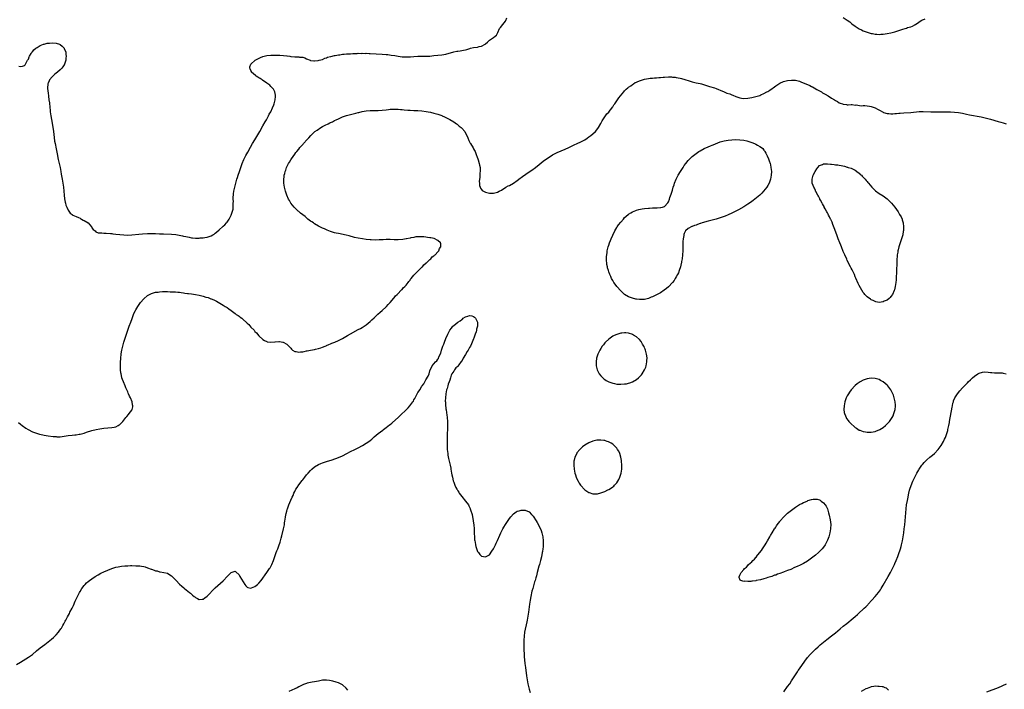
# Model space of a CAD drawing. Units: inches. Extents: x 2595000 to 2598000, y 1506000 to 1509000.
# Drawn here: x 2596367 to 2596862, y 1507032 to 1507369 of the extents above; entities that cross this region are included whole.
import ezdxf

# ---------------------------------------------------------------- set-up
doc = ezdxf.new("R2010")
doc.units = ezdxf.units.IN
doc.header["$MEASUREMENT"] = 0
doc.layers.add('LD25951506_10ft', color=62, linetype='Continuous')

msp = doc.modelspace()

# ---------------------------------------------------------------- linework, layer by layer
at = {"layer": 'LD25951506_10ft'}
for points, elevation in [([(2596366.12, 1507345.88), (2596367, 1507345.75), (2596368.12, 1507345.88), (2596369, 1507346.22), (2596369.42, 1507346.58), (2596369.54, 1507347), (2596370.06, 1507348.06), (2596370.63, 1507349), (2596371, 1507349.56), (2596371.39, 1507350.61), (2596371.51, 1507351), (2596372.39, 1507352.39), (2596372.76, 1507353), (2596372.86, 1507353.14), (2596373, 1507353.25), (2596373.77, 1507354.23), (2596374.7, 1507355), (2596375, 1507355.21), (2596375.41, 1507355.41), (2596377, 1507356.34), (2596378.64, 1507357), (2596378.91, 1507357.09), (2596380.5, 1507357.5), (2596381, 1507357.58), (2596381.62, 1507357.62), (2596383, 1507357.77), (2596385, 1507357.59), (2596386.72, 1507357), (2596387, 1507356.85), (2596388.01, 1507356.01), (2596388.97, 1507355), (2596389, 1507354.94), (2596389.76, 1507353), (2596389.9, 1507351.9), (2596390.03, 1507351), (2596389.92, 1507349.92), (2596389.86, 1507349), (2596389.21, 1507347), (2596389.14, 1507346.86), (2596389, 1507346.63), (2596388.33, 1507345.67), (2596387.8, 1507345), (2596387, 1507344.14), (2596385.66, 1507343), (2596385, 1507342.38), (2596384.22, 1507341.78), (2596383.35, 1507341), (2596383, 1507340.54), (2596381.61, 1507339), (2596381.39, 1507338.61), (2596381, 1507337.36), (2596380.86, 1507337.14), (2596380.84, 1507337), (2596380.86, 1507336.86), (2596380.66, 1507335), (2596380.82, 1507333.18), (2596380.9, 1507332.9), (2596381, 1507332.27), (2596381.15, 1507331.15), (2596381.14, 1507330.86), (2596381.36, 1507329), (2596381.56, 1507327.56), (2596381.57, 1507327), (2596381.73, 1507325.73), (2596381.78, 1507325), (2596381.93, 1507323.93), (2596382.04, 1507323), (2596382.34, 1507321), (2596383, 1507317.19), (2596383.59, 1507313), (2596384, 1507310), (2596384.22, 1507308.22), (2596384.44, 1507307), (2596385, 1507304.29), (2596385.6, 1507301), (2596385.84, 1507299.84), (2596386.01, 1507299), (2596386.95, 1507295), (2596387.34, 1507293), (2596387.56, 1507291.56), (2596388.01, 1507289), (2596388.38, 1507287), (2596388.68, 1507285), (2596388.87, 1507283), (2596389.01, 1507281), (2596389.19, 1507279.19), (2596389.48, 1507277.48), (2596389.64, 1507277), (2596389.9, 1507275.9), (2596390.3, 1507275), (2596391, 1507273.51), (2596391.33, 1507273), (2596391.95, 1507271.95), (2596393, 1507271.19), (2596393.1, 1507271.1), (2596393.34, 1507271), (2596395, 1507270.22), (2596396.24, 1507269.76), (2596397, 1507269.39), (2596397.24, 1507269.24), (2596397.73, 1507269), (2596398.5, 1507268.5), (2596399, 1507268.32), (2596401.06, 1507267.06), (2596402.77, 1507265), (2596402.84, 1507264.84), (2596403, 1507264.63), (2596403.64, 1507263.65), (2596404.53, 1507263), (2596405, 1507262.62), (2596406.09, 1507262.09), (2596407, 1507262), (2596407.95, 1507262.05), (2596409, 1507261.91), (2596410.07, 1507261.93), (2596412.27, 1507261.73), (2596413, 1507261.63), (2596413.53, 1507261.53), (2596415, 1507261.34), (2596417, 1507261.13), (2596418.98, 1507260.98), (2596420.9, 1507260.9), (2596423, 1507260.98), (2596426.61, 1507261.39), (2596428.45, 1507261.56), (2596431, 1507261.69), (2596433, 1507261.74), (2596435, 1507261.71), (2596437, 1507261.61), (2596439, 1507261.49), (2596443, 1507261.33), (2596445.12, 1507261.12), (2596446.82, 1507260.83), (2596448.51, 1507260.51), (2596449, 1507260.39), (2596450.17, 1507260.17), (2596451, 1507259.97), (2596451.84, 1507259.84), (2596453, 1507259.59), (2596453.56, 1507259.56), (2596455, 1507259.38), (2596455.4, 1507259.4), (2596457, 1507259.38), (2596457.44, 1507259.44), (2596459, 1507259.55), (2596459.7, 1507259.7), (2596461, 1507259.89), (2596462.38, 1507260.38), (2596463, 1507260.55), (2596463.86, 1507261), (2596464.55, 1507261.45), (2596465, 1507261.83), (2596465.66, 1507262.34), (2596467, 1507263.58), (2596468.83, 1507265.17), (2596469, 1507265.36), (2596469.87, 1507266.13), (2596470.65, 1507267), (2596471, 1507267.49), (2596472, 1507269), (2596472.36, 1507269.64), (2596473, 1507271), (2596473.73, 1507273), (2596473.99, 1507274.01), (2596474.03, 1507275), (2596473.98, 1507275.98), (2596474.08, 1507277), (2596474.14, 1507277.86), (2596474.09, 1507279), (2596474.1, 1507280.1), (2596474.17, 1507281), (2596474.28, 1507281.72), (2596474.41, 1507283), (2596474.82, 1507285), (2596475.33, 1507287), (2596475.87, 1507289), (2596476.13, 1507289.87), (2596476.48, 1507291), (2596477.16, 1507293), (2596477.86, 1507295), (2596478.61, 1507297), (2596479.48, 1507299), (2596480.45, 1507301), (2596481.33, 1507302.67), (2596482.77, 1507305.23), (2596483.81, 1507307), (2596485, 1507308.95), (2596487.39, 1507313), (2596489, 1507315.87), (2596490.09, 1507317.91), (2596490.72, 1507319), (2596491.83, 1507321), (2596492.22, 1507321.78), (2596492.9, 1507323), (2596493.86, 1507325), (2596494.46, 1507326.46), (2596494.66, 1507327), (2596495, 1507328.28), (2596495.21, 1507329), (2596495.31, 1507330.69), (2596495.39, 1507331), (2596495.38, 1507331.38), (2596494.97, 1507332.97), (2596494.31, 1507334.31), (2596493.69, 1507335), (2596493.4, 1507335.4), (2596493, 1507335.73), (2596492.4, 1507336.4), (2596491.54, 1507337), (2596491, 1507337.43), (2596489.84, 1507338.16), (2596489, 1507338.74), (2596488.57, 1507339), (2596487.69, 1507339.69), (2596487, 1507340.07), (2596486.47, 1507340.47), (2596485.56, 1507341), (2596485.29, 1507341.29), (2596483.33, 1507343), (2596483.25, 1507343.25), (2596483, 1507343.78), (2596482.63, 1507344.63), (2596482.35, 1507345), (2596482.4, 1507345.6), (2596482.92, 1507347), (2596485.05, 1507349), (2596487.7, 1507350.3), (2596489, 1507350.83), (2596489.55, 1507351), (2596491, 1507351.3), (2596493, 1507351.48), (2596493.5, 1507351.5), (2596495.5, 1507351.5), (2596497.45, 1507351.45), (2596499.35, 1507351.35), (2596501, 1507351.17), (2596501.16, 1507351.16), (2596502.52, 1507351), (2596503.11, 1507350.89), (2596505, 1507350.73), (2596505.32, 1507350.68), (2596507, 1507350.69), (2596507.44, 1507350.56), (2596509, 1507350.42), (2596510.13, 1507350.13), (2596511, 1507349.67), (2596512.85, 1507349), (2596513, 1507348.89), (2596514.6, 1507348.6), (2596515, 1507348.62), (2596516.84, 1507348.84), (2596517.36, 1507349), (2596519, 1507349.39), (2596520.09, 1507349.91), (2596521, 1507350.14), (2596521.55, 1507350.45), (2596523, 1507350.85), (2596523.1, 1507350.9), (2596525, 1507351.37), (2596525.39, 1507351.39), (2596527, 1507351.72), (2596527.73, 1507351.73), (2596529, 1507351.94), (2596529.96, 1507351.96), (2596531, 1507352.1), (2596532.15, 1507352.15), (2596533, 1507352.25), (2596534.3, 1507352.3), (2596535, 1507352.37), (2596536.39, 1507352.39), (2596537, 1507352.43), (2596538.42, 1507352.42), (2596539, 1507352.45), (2596540.42, 1507352.42), (2596541, 1507352.43), (2596542.38, 1507352.38), (2596543, 1507352.38), (2596549, 1507352.01), (2596551, 1507351.85), (2596551.77, 1507351.77), (2596553.55, 1507351.55), (2596555.29, 1507351.29), (2596557, 1507351), (2596559, 1507350.73), (2596561, 1507350.63), (2596563.28, 1507350.72), (2596565, 1507350.86), (2596566.96, 1507350.96), (2596571.08, 1507350.92), (2596573, 1507351.06), (2596575, 1507351.27), (2596577, 1507351.43), (2596579, 1507351.65), (2596581, 1507352.06), (2596585, 1507353.17), (2596586.51, 1507353.49), (2596587, 1507353.58), (2596588.24, 1507353.75), (2596589.96, 1507354.04), (2596591, 1507354.26), (2596591.58, 1507354.42), (2596593.1, 1507354.9), (2596593.5, 1507355), (2596595, 1507355.33), (2596597, 1507355.6), (2596597.83, 1507355.83), (2596599, 1507356.01), (2596600.88, 1507357.12), (2596601, 1507357.23), (2596601.99, 1507358.01), (2596603, 1507359), (2596605, 1507360.32), (2596605.91, 1507361), (2596606.46, 1507361.54), (2596607, 1507362.61), (2596607.17, 1507363), (2596608.09, 1507365), (2596608.52, 1507365.48), (2596609.77, 1507367), (2596611, 1507368.66), (2596611.17, 1507369), (2596611.69, 1507370.31)], 8000), ([(2596781, 1507370.55), (2596783, 1507369.15), (2596784.25, 1507368.25), (2596785.36, 1507367.36), (2596787, 1507366.09), (2596789, 1507364.77), (2596790.18, 1507364.18), (2596791, 1507363.8), (2596791.58, 1507363.58), (2596793.08, 1507363.08), (2596795, 1507362.49), (2596795.62, 1507362.38), (2596797, 1507362.05), (2596797.96, 1507362.04), (2596799, 1507361.95), (2596799.95, 1507362.05), (2596801, 1507362.12), (2596803, 1507362.42), (2596805, 1507362.83), (2596805.56, 1507363), (2596807, 1507363.33), (2596807.5, 1507363.5), (2596809, 1507363.95), (2596810.46, 1507364.46), (2596811, 1507364.63), (2596812.05, 1507365), (2596812.82, 1507365.18), (2596813.37, 1507365.37), (2596815, 1507365.83), (2596815.89, 1507366.11), (2596817, 1507366.81), (2596817.13, 1507366.87), (2596817.27, 1507367), (2596819, 1507368.04), (2596820.25, 1507369), (2596820.78, 1507369.22), (2596821, 1507369.34), (2596822.23, 1507369.77)], 8000), ([(2596365.98, 1507166.54), (2596367, 1507165.68), (2596367.92, 1507165), (2596368.55, 1507164.55), (2596369, 1507164.25), (2596369.72, 1507163.72), (2596370.81, 1507163), (2596373, 1507161.81), (2596375, 1507161.1), (2596376.65, 1507160.65), (2596378.25, 1507160.25), (2596379, 1507160.08), (2596381, 1507159.78), (2596383.51, 1507159.51), (2596385, 1507159.41), (2596385.39, 1507159.39), (2596387, 1507159.4), (2596389, 1507159.62), (2596391, 1507159.95), (2596393, 1507160.23), (2596394.36, 1507160.36), (2596395, 1507160.39), (2596396.63, 1507160.63), (2596397, 1507160.66), (2596399, 1507161.24), (2596400.31, 1507161.69), (2596403, 1507162.46), (2596405.02, 1507163), (2596407, 1507163.37), (2596409, 1507163.63), (2596413, 1507163.94), (2596414.22, 1507164.22), (2596415, 1507164.35), (2596416.22, 1507165), (2596416.7, 1507165.3), (2596417, 1507165.55), (2596417.74, 1507166.26), (2596418, 1507166.54), (2596418.44, 1507167), (2596419, 1507167.75), (2596420.09, 1507169), (2596420.48, 1507169.52), (2596421.41, 1507170.59), (2596421.73, 1507171), (2596423, 1507172.73), (2596423.14, 1507173), (2596423.52, 1507174.48), (2596423.56, 1507175), (2596423.45, 1507175.45), (2596423.19, 1507177), (2596422.3, 1507179), (2596421.84, 1507179.84), (2596421.43, 1507181), (2596421.28, 1507181.28), (2596421, 1507182), (2596420.59, 1507183), (2596420.07, 1507184.07), (2596419.72, 1507185), (2596418.81, 1507187), (2596418.27, 1507188.27), (2596418.03, 1507189), (2596417.81, 1507190.19), (2596417.6, 1507191), (2596417.51, 1507191.51), (2596417.4, 1507193), (2596417.36, 1507194.64), (2596417.31, 1507195.31), (2596417.34, 1507197), (2596417.46, 1507198.54), (2596417.47, 1507199), (2596417.72, 1507201), (2596417.93, 1507202.07), (2596418.09, 1507203), (2596418.55, 1507205), (2596419.09, 1507207), (2596419.97, 1507210.03), (2596420.96, 1507213.04), (2596421.7, 1507215), (2596422.49, 1507217), (2596423.14, 1507218.86), (2596423.95, 1507221), (2596424.29, 1507221.71), (2596424.82, 1507223), (2596425, 1507223.34), (2596425.99, 1507225), (2596427, 1507226.53), (2596427.39, 1507227), (2596429, 1507228.85), (2596431, 1507230.48), (2596431.92, 1507231), (2596433, 1507231.55), (2596435, 1507232.09), (2596436.23, 1507232.23), (2596437, 1507232.36), (2596438.42, 1507232.42), (2596439, 1507232.49), (2596440.47, 1507232.47), (2596441, 1507232.51), (2596442.4, 1507232.4), (2596443, 1507232.41), (2596444.27, 1507232.27), (2596445, 1507232.28), (2596446.12, 1507232.12), (2596447, 1507232.09), (2596447.92, 1507231.92), (2596449, 1507231.82), (2596449.7, 1507231.69), (2596451, 1507231.56), (2596451.49, 1507231.49), (2596453, 1507231.34), (2596455, 1507231.04), (2596457, 1507230.6), (2596457.56, 1507230.44), (2596459, 1507230.08), (2596460.32, 1507229.68), (2596461.41, 1507229.41), (2596462.47, 1507229), (2596462.87, 1507228.87), (2596463, 1507228.81), (2596464.31, 1507228.31), (2596465, 1507227.94), (2596465.65, 1507227.65), (2596469, 1507225.68), (2596470.06, 1507225), (2596470.65, 1507224.65), (2596471, 1507224.36), (2596471.84, 1507223.84), (2596473, 1507222.87), (2596475, 1507221.4), (2596475.58, 1507221), (2596476.47, 1507220.47), (2596477, 1507220.02), (2596477.63, 1507219.63), (2596478.33, 1507219), (2596479, 1507218.45), (2596480.81, 1507216.81), (2596481, 1507216.57), (2596481.84, 1507215.84), (2596483, 1507214.51), (2596484.52, 1507213), (2596484.75, 1507212.75), (2596485, 1507212.41), (2596485.74, 1507211.74), (2596487, 1507210.23), (2596489, 1507208.3), (2596489.79, 1507207.79), (2596491, 1507207.25), (2596491.19, 1507207.19), (2596493, 1507207), (2596495, 1507207.13), (2596495.16, 1507207.16), (2596497, 1507207.27), (2596497.31, 1507207.31), (2596499.05, 1507207.05), (2596499.17, 1507207), (2596501, 1507205.9), (2596501.52, 1507205.52), (2596502.03, 1507205), (2596502.53, 1507204.53), (2596503, 1507203.96), (2596503.46, 1507203.46), (2596503.94, 1507203), (2596505, 1507202.34), (2596505.75, 1507202.25), (2596507, 1507201.88), (2596507.93, 1507202.07), (2596509, 1507202.09), (2596509.68, 1507202.32), (2596511, 1507202.57), (2596511.32, 1507202.68), (2596513, 1507203.02), (2596515, 1507203.36), (2596515.41, 1507203.41), (2596517, 1507203.76), (2596518.06, 1507204.06), (2596519, 1507204.4), (2596520.4, 1507205), (2596520.8, 1507205.2), (2596521, 1507205.25), (2596522.17, 1507205.83), (2596523, 1507206.14), (2596523.6, 1507206.4), (2596525.15, 1507207), (2596527, 1507207.82), (2596529, 1507208.88), (2596531.6, 1507210.4), (2596533, 1507211.1), (2596537, 1507213.29), (2596538.07, 1507213.93), (2596539, 1507214.43), (2596541, 1507215.76), (2596543, 1507217.39), (2596543.81, 1507218.19), (2596545, 1507219.3), (2596546.87, 1507221.13), (2596547.92, 1507222.08), (2596549.05, 1507223), (2596551, 1507224.75), (2596551.23, 1507225), (2596552.04, 1507225.96), (2596553, 1507226.98), (2596554.84, 1507229.16), (2596555, 1507229.32), (2596555.75, 1507230.25), (2596556.53, 1507231), (2596557, 1507231.51), (2596558.45, 1507233), (2596558.7, 1507233.3), (2596559, 1507233.58), (2596559.63, 1507234.37), (2596560.33, 1507235), (2596561, 1507235.77), (2596562.01, 1507237), (2596562.4, 1507237.6), (2596563, 1507238.25), (2596563.3, 1507238.7), (2596563.61, 1507239), (2596565, 1507240.68), (2596565.3, 1507241), (2596566.03, 1507241.97), (2596567, 1507242.79), (2596567.1, 1507242.9), (2596567.24, 1507243), (2596569, 1507244.75), (2596569.28, 1507245), (2596570.03, 1507245.97), (2596571, 1507246.72), (2596571.13, 1507246.87), (2596571.31, 1507247), (2596573, 1507248.62), (2596573.45, 1507249), (2596574.12, 1507249.88), (2596575, 1507250.43), (2596575.26, 1507250.74), (2596575.68, 1507251), (2596577, 1507252.42), (2596577.52, 1507253), (2596577.8, 1507254.2), (2596578.55, 1507255), (2596578.54, 1507256.54), (2596578.27, 1507257), (2596577, 1507258.25), (2596575.13, 1507259.13), (2596573.51, 1507259.51), (2596573, 1507259.56), (2596571.76, 1507259.76), (2596571, 1507259.78), (2596569.98, 1507259.98), (2596569, 1507259.98), (2596568.12, 1507260.11), (2596567, 1507260.01), (2596565.98, 1507259.98), (2596565, 1507259.74), (2596563.48, 1507259.48), (2596563, 1507259.32), (2596561.3, 1507259), (2596561.06, 1507258.94), (2596559.35, 1507258.65), (2596557, 1507258.51), (2596555, 1507258.59), (2596553, 1507258.72), (2596551.32, 1507258.68), (2596551, 1507258.7), (2596549.43, 1507258.57), (2596549, 1507258.58), (2596547.54, 1507258.46), (2596545.57, 1507258.43), (2596543.52, 1507258.48), (2596543, 1507258.51), (2596541, 1507258.7), (2596539.04, 1507258.96), (2596537, 1507259.3), (2596535, 1507259.77), (2596532.47, 1507260.47), (2596530.86, 1507260.86), (2596527, 1507261.66), (2596525.91, 1507261.91), (2596525, 1507262.1), (2596523, 1507262.69), (2596521.36, 1507263.36), (2596521, 1507263.49), (2596519.98, 1507263.98), (2596519, 1507264.41), (2596517, 1507265.42), (2596515, 1507266.57), (2596514.37, 1507267), (2596513.58, 1507267.58), (2596513, 1507267.98), (2596511.67, 1507269), (2596510.19, 1507270.19), (2596509, 1507271.12), (2596507.97, 1507271.97), (2596507, 1507272.75), (2596506.71, 1507273), (2596505, 1507274.63), (2596504.66, 1507275), (2596503.07, 1507277), (2596502.3, 1507278.3), (2596501.9, 1507279), (2596500.95, 1507281), (2596500.28, 1507283), (2596499.81, 1507285), (2596499.57, 1507287), (2596499.55, 1507287.55), (2596499.55, 1507289), (2596499.72, 1507290.28), (2596499.77, 1507291), (2596499.98, 1507291.98), (2596500.24, 1507293), (2596500.45, 1507293.55), (2596500.93, 1507295), (2596501.95, 1507297), (2596502.35, 1507297.65), (2596503, 1507298.85), (2596503.31, 1507299.31), (2596505, 1507301.72), (2596505.59, 1507302.41), (2596505.99, 1507303), (2596507, 1507304.25), (2596507.63, 1507305), (2596508.29, 1507305.71), (2596509, 1507306.55), (2596509.23, 1507306.77), (2596509.4, 1507307), (2596511.27, 1507309), (2596512.13, 1507309.87), (2596513.14, 1507311), (2596515, 1507312.83), (2596515.2, 1507313), (2596516.25, 1507313.75), (2596517, 1507314.32), (2596517.45, 1507314.55), (2596518.08, 1507315), (2596519, 1507315.55), (2596520.24, 1507316.24), (2596521.76, 1507317), (2596522.63, 1507317.37), (2596523, 1507317.59), (2596524.01, 1507317.99), (2596525, 1507318.56), (2596525.88, 1507319), (2596527, 1507319.52), (2596529, 1507320.37), (2596531, 1507321.11), (2596533, 1507321.68), (2596535, 1507322.17), (2596535.7, 1507322.3), (2596537, 1507322.61), (2596537.33, 1507322.67), (2596539, 1507323.07), (2596541, 1507323.43), (2596543, 1507323.62), (2596545, 1507323.66), (2596547, 1507323.67), (2596549, 1507323.76), (2596551, 1507323.97), (2596552.13, 1507324.13), (2596553, 1507324.23), (2596554.36, 1507324.36), (2596555, 1507324.39), (2596557, 1507324.34), (2596558.19, 1507324.19), (2596559, 1507324.12), (2596560, 1507324), (2596561.84, 1507323.84), (2596563, 1507323.76), (2596565, 1507323.66), (2596567, 1507323.58), (2596569, 1507323.45), (2596571.16, 1507323.16), (2596572.1, 1507323), (2596573.25, 1507322.75), (2596575, 1507322.34), (2596577, 1507321.78), (2596579, 1507321.08), (2596579.18, 1507321), (2596580.39, 1507320.39), (2596581, 1507320.16), (2596581.76, 1507319.76), (2596583, 1507319.18), (2596585, 1507317.97), (2596586.36, 1507317), (2596586.7, 1507316.7), (2596587, 1507316.49), (2596587.8, 1507315.8), (2596588.8, 1507315), (2596589, 1507314.8), (2596590.57, 1507313), (2596591, 1507312.27), (2596591.66, 1507311), (2596592.12, 1507309.88), (2596592.59, 1507308.59), (2596593.26, 1507307.26), (2596593.41, 1507307), (2596594.78, 1507304.78), (2596595, 1507304.36), (2596595.51, 1507303.51), (2596595.74, 1507303), (2596596.48, 1507301), (2596596.58, 1507300.58), (2596597.26, 1507298.74), (2596597.88, 1507297), (2596598.05, 1507296.05), (2596598.29, 1507295), (2596598.26, 1507294.26), (2596598.3, 1507293), (2596598.17, 1507292.17), (2596598.11, 1507291), (2596598.09, 1507289.91), (2596597.93, 1507289), (2596597.83, 1507287.83), (2596597.93, 1507287), (2596597.94, 1507285.94), (2596598.32, 1507285), (2596598.46, 1507284.46), (2596599, 1507283.84), (2596599.36, 1507283.36), (2596600, 1507283), (2596601, 1507282.49), (2596601.59, 1507282.41), (2596603, 1507282.03), (2596603.93, 1507282.07), (2596605, 1507282.02), (2596605.75, 1507282.25), (2596607, 1507282.52), (2596607.94, 1507283), (2596609, 1507283.57), (2596611.21, 1507285), (2596612.36, 1507285.64), (2596613, 1507285.94), (2596615, 1507287.08), (2596617, 1507288.45), (2596618.42, 1507289.58), (2596619, 1507289.96), (2596619.59, 1507290.41), (2596623, 1507292.69), (2596624.35, 1507293.65), (2596625, 1507294.05), (2596625.52, 1507294.48), (2596627, 1507295.56), (2596629, 1507297.22), (2596629.95, 1507298.05), (2596631.1, 1507298.9), (2596633, 1507300.21), (2596634.72, 1507301.28), (2596636.03, 1507301.97), (2596637, 1507302.42), (2596641, 1507304.1), (2596642.99, 1507305), (2596644.31, 1507305.69), (2596645.64, 1507306.36), (2596647.1, 1507307), (2596649, 1507307.88), (2596651, 1507308.95), (2596652.22, 1507309.78), (2596653, 1507310.32), (2596653.92, 1507311), (2596655, 1507311.89), (2596656.27, 1507313), (2596657, 1507313.85), (2596657.84, 1507315), (2596659, 1507317.17), (2596659.61, 1507318.39), (2596659.95, 1507319), (2596662.1, 1507321.9), (2596663, 1507322.76), (2596663.75, 1507323.75), (2596664.65, 1507325), (2596664.76, 1507325.24), (2596665, 1507325.5), (2596665.53, 1507326.47), (2596665.99, 1507327), (2596667.46, 1507329), (2596667.99, 1507330.01), (2596668.92, 1507331), (2596670.52, 1507333), (2596671, 1507333.49), (2596671.68, 1507334.32), (2596672.61, 1507335), (2596673, 1507335.31), (2596674.03, 1507336.03), (2596675, 1507336.76), (2596675.37, 1507337), (2596676.34, 1507337.66), (2596677, 1507337.89), (2596677.71, 1507338.29), (2596679, 1507338.77), (2596681, 1507339.44), (2596683, 1507339.82), (2596683.87, 1507339.87), (2596685, 1507339.97), (2596686.01, 1507340.01), (2596687, 1507340.1), (2596688.18, 1507340.18), (2596689, 1507340.27), (2596690.37, 1507340.37), (2596691, 1507340.43), (2596693, 1507340.52), (2596694.51, 1507340.51), (2596695, 1507340.49), (2596696.36, 1507340.36), (2596697, 1507340.27), (2596699, 1507339.84), (2596699.67, 1507339.67), (2596701.25, 1507339.25), (2596703.42, 1507338.58), (2596705, 1507338.12), (2596707, 1507337.64), (2596709, 1507337.2), (2596709.73, 1507337), (2596710.71, 1507336.71), (2596712.19, 1507336.19), (2596713.69, 1507335.69), (2596716.14, 1507335), (2596717, 1507334.68), (2596718.21, 1507334.21), (2596719, 1507333.86), (2596721, 1507333.03), (2596722.45, 1507332.45), (2596723.95, 1507331.95), (2596725, 1507331.61), (2596725.44, 1507331.44), (2596727, 1507330.76), (2596729, 1507329.98), (2596729.84, 1507329.84), (2596731, 1507329.68), (2596733, 1507329.81), (2596735, 1507330.19), (2596735.67, 1507330.33), (2596737, 1507330.65), (2596739, 1507331.27), (2596739.47, 1507331.47), (2596741, 1507332.14), (2596742.49, 1507333), (2596743, 1507333.25), (2596744.07, 1507333.93), (2596745.27, 1507334.73), (2596745.65, 1507335), (2596747, 1507336.03), (2596749, 1507337.41), (2596751, 1507338.3), (2596753, 1507338.78), (2596755, 1507338.97), (2596757, 1507338.87), (2596759, 1507338.35), (2596760.04, 1507337.96), (2596763, 1507336.73), (2596764.16, 1507336.16), (2596765, 1507335.77), (2596765.48, 1507335.48), (2596766.42, 1507335), (2596767.73, 1507334.27), (2596769, 1507333.53), (2596770.03, 1507333), (2596770.61, 1507332.61), (2596771.83, 1507331.83), (2596773.35, 1507331), (2596775, 1507329.9), (2596776.52, 1507329), (2596777, 1507328.69), (2596778.09, 1507328.09), (2596779, 1507327.54), (2596779.39, 1507327.39), (2596780.57, 1507327), (2596781, 1507326.81), (2596782.66, 1507326.66), (2596783, 1507326.57), (2596783.46, 1507326.54), (2596785, 1507326.62), (2596785.39, 1507326.61), (2596787, 1507326.39), (2596787.55, 1507326.45), (2596789.94, 1507325.94), (2596791, 1507326.12), (2596791.77, 1507326.23), (2596793, 1507326.02), (2596794.11, 1507325.89), (2596795, 1507325.62), (2596797, 1507324.95), (2596798.25, 1507324.25), (2596799.59, 1507323.59), (2596800.7, 1507323), (2596801, 1507322.8), (2596801.29, 1507322.71), (2596803, 1507322.07), (2596803.95, 1507322.05), (2596805, 1507321.93), (2596805.96, 1507322.04), (2596807, 1507322.06), (2596807.82, 1507322.18), (2596809, 1507322.29), (2596809.63, 1507322.37), (2596811.47, 1507322.53), (2596815, 1507322.7), (2596819.1, 1507323.1), (2596821.15, 1507323.15), (2596825.01, 1507322.99), (2596827, 1507322.93), (2596829, 1507322.89), (2596833, 1507322.92), (2596835, 1507322.92), (2596837, 1507322.86), (2596839, 1507322.63), (2596841, 1507322.22), (2596843, 1507321.77), (2596844.55, 1507321.45), (2596850.37, 1507320.37), (2596853, 1507319.81), (2596855, 1507319.31), (2596859, 1507318.09), (2596860.27, 1507317.73), (2596861.43, 1507317.43), (2596862.96, 1507316.96)], 8010), ([(2596365, 1507044.75), (2596367, 1507045.86), (2596371, 1507048.29), (2596372.59, 1507049.41), (2596373, 1507049.74), (2596375, 1507051.49), (2596376.99, 1507053.01), (2596379.33, 1507054.67), (2596381, 1507056.01), (2596382.63, 1507057.37), (2596383.68, 1507058.32), (2596385, 1507059.62), (2596386.18, 1507061), (2596386.54, 1507061.46), (2596387.37, 1507062.63), (2596387.6, 1507063), (2596388.38, 1507064.38), (2596388.85, 1507065.15), (2596389, 1507065.43), (2596389.58, 1507066.42), (2596389.85, 1507067), (2596390.73, 1507068.73), (2596391.62, 1507070.38), (2596391.9, 1507071), (2596392.98, 1507073.02), (2596393.65, 1507074.35), (2596394.61, 1507076.61), (2596395.7, 1507079), (2596396.71, 1507081), (2596397, 1507081.5), (2596397.96, 1507083), (2596399, 1507084.41), (2596399.54, 1507085), (2596400.27, 1507085.73), (2596401, 1507086.39), (2596401.79, 1507087), (2596403, 1507087.87), (2596404.63, 1507089), (2596406.1, 1507089.9), (2596407.41, 1507090.59), (2596409, 1507091.36), (2596411, 1507092.26), (2596413, 1507093.05), (2596415, 1507093.63), (2596416.11, 1507093.89), (2596417.8, 1507094.2), (2596419.6, 1507094.4), (2596421, 1507094.44), (2596422.45, 1507094.45), (2596423, 1507094.47), (2596425, 1507094.42), (2596425.64, 1507094.36), (2596427, 1507094.28), (2596427.88, 1507094.12), (2596429, 1507093.97), (2596429.8, 1507093.8), (2596431, 1507093.4), (2596432.75, 1507092.75), (2596433, 1507092.62), (2596434.25, 1507092.25), (2596435, 1507091.91), (2596435.78, 1507091.78), (2596437, 1507091.38), (2596437.37, 1507091.37), (2596441, 1507090.63), (2596442.1, 1507089.9), (2596443, 1507089.35), (2596444.18, 1507088.18), (2596445, 1507087.28), (2596445.29, 1507087), (2596447, 1507085.21), (2596448.17, 1507084.17), (2596449.26, 1507083.26), (2596449.62, 1507083), (2596452.03, 1507081), (2596452.53, 1507080.53), (2596453, 1507080.13), (2596453.59, 1507079.59), (2596454.37, 1507079), (2596454.71, 1507078.71), (2596455, 1507078.49), (2596456.11, 1507077.89), (2596457, 1507077.39), (2596458.5, 1507077.5), (2596459, 1507077.5), (2596459.83, 1507078.17), (2596461, 1507079.02), (2596462.8, 1507081), (2596463, 1507081.2), (2596463.83, 1507082.17), (2596464.65, 1507083), (2596465, 1507083.33), (2596469, 1507086.84), (2596469.16, 1507087), (2596471, 1507089.06), (2596472.02, 1507089.98), (2596473, 1507091.05), (2596475, 1507091.67), (2596475.38, 1507091.38), (2596477, 1507089.77), (2596477.42, 1507089), (2596479, 1507086.23), (2596479.92, 1507085), (2596480.36, 1507084.36), (2596481, 1507083.66), (2596481.47, 1507083.47), (2596483, 1507083.14), (2596483.23, 1507083.23), (2596485, 1507083.99), (2596486.21, 1507085), (2596487, 1507085.7), (2596488.04, 1507087), (2596491.04, 1507090.96), (2596492.38, 1507093), (2596492.62, 1507093.38), (2596493, 1507094.07), (2596493.44, 1507095), (2596494.25, 1507097), (2596495, 1507099.05), (2596495.66, 1507101), (2596496.02, 1507101.98), (2596496.42, 1507103), (2596497, 1507104.35), (2596497.71, 1507106.29), (2596497.92, 1507107), (2596498.22, 1507108.22), (2596498.56, 1507109.44), (2596499.41, 1507113), (2596499.69, 1507114.31), (2596499.82, 1507115), (2596499.92, 1507115.92), (2596500.08, 1507117), (2596500.23, 1507117.77), (2596500.33, 1507119), (2596500.63, 1507120.63), (2596501, 1507121.96), (2596501.26, 1507122.74), (2596501.31, 1507123), (2596502.04, 1507125), (2596503, 1507127.35), (2596503.73, 1507129), (2596504.14, 1507129.86), (2596504.6, 1507131), (2596505, 1507131.83), (2596505.64, 1507133), (2596506.19, 1507133.81), (2596507, 1507135.08), (2596508.74, 1507137.26), (2596509, 1507137.6), (2596509.63, 1507138.37), (2596510.1, 1507139), (2596511, 1507140.11), (2596511.79, 1507141), (2596513, 1507142.33), (2596513.35, 1507142.65), (2596513.69, 1507143), (2596515, 1507144.15), (2596517, 1507145.4), (2596518.15, 1507145.85), (2596519, 1507146.26), (2596521.05, 1507146.95), (2596523.82, 1507147.82), (2596527, 1507148.94), (2596529, 1507149.82), (2596531.21, 1507151), (2596533, 1507151.99), (2596535.19, 1507153), (2596537, 1507153.86), (2596539.05, 1507154.95), (2596541, 1507156.09), (2596542.31, 1507157), (2596543, 1507157.51), (2596543.83, 1507158.17), (2596545, 1507159.26), (2596546.99, 1507161.02), (2596548.11, 1507161.89), (2596549.28, 1507162.72), (2596549.62, 1507163), (2596551, 1507164.02), (2596552.69, 1507165.31), (2596553, 1507165.56), (2596553.85, 1507166.15), (2596554.26, 1507166.54), (2596557, 1507169.08), (2596558.02, 1507169.98), (2596561.16, 1507173), (2596562.08, 1507173.92), (2596562.95, 1507175), (2596564.49, 1507177), (2596564.7, 1507177.3), (2596565, 1507177.94), (2596565.44, 1507178.56), (2596565.64, 1507179), (2596566.27, 1507180.27), (2596566.67, 1507181), (2596567, 1507181.67), (2596567.59, 1507182.41), (2596567.89, 1507183), (2596569, 1507184.91), (2596569.06, 1507185), (2596569.98, 1507186.02), (2596570.42, 1507187), (2596571, 1507188.01), (2596572.21, 1507189.79), (2596572.58, 1507191), (2596573, 1507192.6), (2596573.14, 1507193), (2596573.83, 1507194.17), (2596574.14, 1507195), (2596575, 1507196.14), (2596575.86, 1507197), (2596576.49, 1507197.51), (2596577, 1507198.41), (2596577.32, 1507198.68), (2596577.56, 1507199.56), (2596578.48, 1507201.52), (2596578.81, 1507203), (2596579, 1507203.54), (2596579.54, 1507205), (2596580.02, 1507205.98), (2596580.31, 1507207), (2596581, 1507208.77), (2596581.1, 1507209), (2596581.75, 1507210.25), (2596582.02, 1507211), (2596583.03, 1507213), (2596583.96, 1507214.04), (2596584.63, 1507215), (2596585, 1507215.37), (2596587, 1507217.02), (2596588.25, 1507217.75), (2596589, 1507218.48), (2596589.37, 1507218.63), (2596589.77, 1507219), (2596591, 1507219.77), (2596592.16, 1507220.16), (2596593, 1507220.36), (2596594.18, 1507220.18), (2596595, 1507219.91), (2596595.52, 1507219.52), (2596596.01, 1507219), (2596596.95, 1507217), (2596596.94, 1507215), (2596596.48, 1507213.52), (2596596.43, 1507213), (2596596.22, 1507212.22), (2596595.76, 1507211), (2596595.54, 1507210.46), (2596595.1, 1507209), (2596595, 1507208.71), (2596594.3, 1507207), (2596593.87, 1507206.13), (2596593.39, 1507205), (2596593, 1507204.25), (2596592.22, 1507203), (2596591.73, 1507202.27), (2596591, 1507200.83), (2596589.82, 1507199), (2596589, 1507197.49), (2596588.76, 1507197.24), (2596587.61, 1507195.61), (2596587.08, 1507194.92), (2596587, 1507194.79), (2596586.01, 1507193.99), (2596585.4, 1507193), (2596585, 1507192.31), (2596584.12, 1507191), (2596583.71, 1507190.29), (2596583.35, 1507189), (2596583, 1507187.86), (2596582.68, 1507187), (2596582.13, 1507185.87), (2596581.99, 1507185), (2596581.68, 1507183.68), (2596581.44, 1507183), (2596581.03, 1507181), (2596580.79, 1507179), (2596580.73, 1507177.27), (2596580.82, 1507176.82), (2596580.89, 1507175), (2596581, 1507174.17), (2596581.11, 1507173.11), (2596581.12, 1507173), (2596581.4, 1507171.4), (2596581.52, 1507170.48), (2596581.76, 1507169), (2596581.88, 1507167), (2596581.87, 1507166.54), (2596581.79, 1507163), (2596581.77, 1507161), (2596581.71, 1507159.71), (2596581.64, 1507157), (2596581.68, 1507155.68), (2596581.67, 1507155), (2596581.69, 1507154.31), (2596581.78, 1507153), (2596581.91, 1507151.91), (2596581.98, 1507151), (2596582.11, 1507150.11), (2596582.42, 1507148.42), (2596582.78, 1507147), (2596583.23, 1507145), (2596583.47, 1507143.47), (2596583.58, 1507143), (2596583.91, 1507141), (2596584.12, 1507140.12), (2596584.32, 1507139), (2596584.76, 1507137.24), (2596585, 1507136.53), (2596585.44, 1507135.44), (2596585.59, 1507135), (2596586.12, 1507133.88), (2596586.57, 1507133), (2596586.73, 1507132.73), (2596587, 1507132.21), (2596587.49, 1507131.49), (2596587.76, 1507131), (2596589, 1507129.27), (2596590.97, 1507127), (2596592.37, 1507125), (2596592.6, 1507124.6), (2596593.23, 1507123.23), (2596593.31, 1507123), (2596593.42, 1507122.58), (2596594.22, 1507120.22), (2596594.46, 1507119), (2596594.77, 1507117.23), (2596594.85, 1507116.85), (2596595.08, 1507115), (2596595.24, 1507113), (2596595.3, 1507111.3), (2596595.36, 1507110.64), (2596595.42, 1507109), (2596595.51, 1507107.51), (2596595.6, 1507107), (2596595.79, 1507106.21), (2596595.98, 1507105), (2596596.16, 1507104.16), (2596597, 1507101.6), (2596597.24, 1507101.24), (2596597.46, 1507101), (2596598.12, 1507100.11), (2596599, 1507099.31), (2596601, 1507098.94), (2596603, 1507099.95), (2596604.21, 1507101.79), (2596605, 1507102.92), (2596605.95, 1507105), (2596606.29, 1507105.71), (2596607, 1507107.06), (2596608.13, 1507109.87), (2596608.66, 1507111), (2596609.69, 1507113), (2596610.16, 1507113.84), (2596611, 1507115.23), (2596613, 1507118.22), (2596613.66, 1507119), (2596615, 1507120.48), (2596615.72, 1507121), (2596616.48, 1507121.52), (2596617, 1507121.83), (2596617.86, 1507122.14), (2596619, 1507122.46), (2596619.53, 1507122.47), (2596621, 1507122.45), (2596623, 1507121.53), (2596624.21, 1507120.21), (2596625, 1507119.38), (2596626.46, 1507117), (2596627, 1507116.19), (2596628.64, 1507113), (2596629, 1507112.13), (2596629.38, 1507111), (2596629.83, 1507109), (2596630.05, 1507107), (2596630.06, 1507105.94), (2596630.05, 1507105), (2596629.92, 1507103.92), (2596629.84, 1507103), (2596629.59, 1507101.59), (2596629.5, 1507101), (2596629.1, 1507098.9), (2596628.66, 1507097), (2596628.12, 1507095), (2596627.86, 1507094.14), (2596627.05, 1507091.05), (2596626.59, 1507089.41), (2596626.29, 1507088.29), (2596625.91, 1507087), (2596625.68, 1507086.32), (2596624.72, 1507083), (2596624.36, 1507081.64), (2596623.82, 1507079), (2596623.45, 1507077), (2596623.12, 1507075), (2596622.58, 1507071), (2596622.28, 1507069), (2596621.93, 1507067), (2596621.78, 1507066.22), (2596620.67, 1507061), (2596620.38, 1507059), (2596620.26, 1507057), (2596620.28, 1507056.28), (2596620.27, 1507055), (2596620.28, 1507053.72), (2596620.34, 1507052.34), (2596620.4, 1507049.6), (2596620.43, 1507049), (2596620.49, 1507048.49), (2596620.6, 1507047), (2596620.84, 1507045.16), (2596621.15, 1507043.15), (2596621.68, 1507039), (2596621.97, 1507037), (2596622.35, 1507035), (2596622.82, 1507033), (2596623, 1507032.32), (2596623.5, 1507030.5)], 8020), ([(2596751.07, 1507030.93), (2596753, 1507033.52), (2596754.05, 1507035), (2596755, 1507036.43), (2596755.98, 1507038.02), (2596756.62, 1507039), (2596757.94, 1507041), (2596758.37, 1507041.63), (2596759, 1507042.51), (2596761.63, 1507046.37), (2596763, 1507048.12), (2596764.3, 1507049.7), (2596765, 1507050.41), (2596765.28, 1507050.72), (2596767, 1507052.36), (2596768.37, 1507053.63), (2596769, 1507054.18), (2596769.43, 1507054.57), (2596771, 1507055.93), (2596772.7, 1507057.3), (2596775, 1507059.07), (2596777, 1507060.69), (2596779.36, 1507062.64), (2596781, 1507063.94), (2596782.73, 1507065.27), (2596783.85, 1507066.15), (2596785, 1507067.1), (2596787, 1507068.9), (2596788.08, 1507069.92), (2596789, 1507070.71), (2596791, 1507072.49), (2596791.56, 1507073), (2596792.3, 1507073.7), (2596793.3, 1507074.7), (2596793.58, 1507075), (2596795.38, 1507077), (2596797.11, 1507079), (2596798.7, 1507081), (2596799.64, 1507082.36), (2596800.05, 1507083), (2596801, 1507084.55), (2596803.65, 1507089), (2596804.77, 1507091), (2596805.8, 1507093), (2596806.74, 1507095), (2596807, 1507095.61), (2596807.58, 1507097), (2596808.38, 1507099), (2596809, 1507100.64), (2596809.61, 1507102.39), (2596809.78, 1507103), (2596810.06, 1507104.06), (2596810.33, 1507105), (2596810.47, 1507105.53), (2596810.79, 1507107), (2596811.17, 1507109), (2596811.46, 1507111), (2596811.7, 1507113), (2596811.9, 1507115), (2596812.42, 1507121), (2596812.62, 1507123), (2596812.88, 1507125), (2596813.26, 1507127.26), (2596813.59, 1507129), (2596813.83, 1507130.17), (2596814.02, 1507131), (2596814.38, 1507132.38), (2596814.53, 1507133), (2596815.12, 1507134.88), (2596815.97, 1507137), (2596816.28, 1507137.72), (2596816.93, 1507139), (2596818, 1507141), (2596819, 1507142.73), (2596819.17, 1507143), (2596820.55, 1507145), (2596820.74, 1507145.26), (2596821, 1507145.57), (2596821.67, 1507146.33), (2596822.3, 1507147), (2596823, 1507147.67), (2596824.52, 1507149), (2596825.87, 1507150.13), (2596826.84, 1507151), (2596828.77, 1507153), (2596829.75, 1507154.25), (2596830.26, 1507155), (2596831.43, 1507157), (2596831.94, 1507158.06), (2596832.35, 1507159), (2596833.08, 1507161), (2596833.53, 1507162.47), (2596833.67, 1507163), (2596834.12, 1507165), (2596834.4, 1507166.54), (2596834.48, 1507167), (2596835.71, 1507174.29), (2596835.87, 1507175), (2596836.2, 1507176.2), (2596836.37, 1507177), (2596836.52, 1507177.48), (2596837.1, 1507178.9), (2596838.4, 1507181), (2596839.56, 1507182.44), (2596841, 1507183.99), (2596842.43, 1507185.57), (2596843, 1507186.06), (2596843.43, 1507186.57), (2596843.85, 1507187), (2596845, 1507188.02), (2596846.02, 1507189), (2596847, 1507189.8), (2596848.69, 1507191), (2596849, 1507191.2), (2596849.34, 1507191.34), (2596851, 1507191.92), (2596852, 1507192), (2596853.89, 1507191.89), (2596855, 1507191.67), (2596855.66, 1507191.66), (2596857, 1507191.55), (2596859, 1507191.58), (2596861, 1507191.47), (2596861.39, 1507191.39), (2596863.02, 1507191.03)], 8020), ([(2596531.77, 1507031.77), (2596530.82, 1507032.82), (2596529, 1507034.5), (2596528.01, 1507035), (2596527.36, 1507035.36), (2596527, 1507035.5), (2596525.85, 1507035.85), (2596524.22, 1507036.22), (2596522.56, 1507036.56), (2596521, 1507036.82), (2596519, 1507036.74), (2596517, 1507036.31), (2596515, 1507035.91), (2596513.76, 1507035.76), (2596513, 1507035.64), (2596511.27, 1507035.27), (2596511, 1507035.19), (2596509.46, 1507034.54), (2596509, 1507034.4), (2596508.09, 1507033.91), (2596507, 1507033.4), (2596506.24, 1507033), (2596505, 1507032.38), (2596502.09, 1507031)], 8030), ([(2596803.78, 1507031.78), (2596802.71, 1507032.71), (2596802, 1507033), (2596801, 1507033.35), (2596800.61, 1507033.39), (2596799, 1507033.67), (2596798.33, 1507033.67), (2596797, 1507033.74), (2596796.4, 1507033.6), (2596795, 1507033.43), (2596794.71, 1507033.29), (2596793.85, 1507033), (2596793, 1507032.67), (2596792.35, 1507032.35), (2596789.99, 1507031)], 8030), ([(2596863, 1507034.72), (2596859, 1507033.01), (2596853, 1507030.69)], 8030)]:
    msp.add_lwpolyline(points, dxfattribs=dict(at, elevation=elevation))
at = {"layer": 'LD25951506_10ft', "elevation": 8010}
for points in [[(2596697.6, 1507241), (2596697, 1507239.9), (2596696.47, 1507239), (2596695.9, 1507238.1), (2596695.05, 1507237), (2596693.1, 1507234.9), (2596692.03, 1507233.97), (2596690.9, 1507233.1), (2596689, 1507231.83), (2596687, 1507230.74), (2596685, 1507229.8), (2596684.41, 1507229.59), (2596683, 1507229.03), (2596681, 1507228.54), (2596680.49, 1507228.49), (2596679, 1507228.4), (2596678.44, 1507228.44), (2596677, 1507228.61), (2596676.67, 1507228.67), (2596675, 1507229.11), (2596673, 1507229.87), (2596671, 1507231.06), (2596669.93, 1507231.93), (2596669, 1507232.79), (2596667.02, 1507235), (2596666.16, 1507236.16), (2596665.6, 1507237), (2596665, 1507237.97), (2596664.44, 1507239), (2596663.97, 1507239.97), (2596663.53, 1507241), (2596663, 1507242.43), (2596662.81, 1507243), (2596662.43, 1507244.43), (2596662.31, 1507245), (2596662.11, 1507246.11), (2596661.99, 1507247), (2596661.92, 1507247.92), (2596661.88, 1507249), (2596661.94, 1507250.06), (2596661.97, 1507251), (2596662.12, 1507252.12), (2596662.26, 1507253), (2596662.75, 1507255), (2596663, 1507255.77), (2596663.43, 1507257), (2596663.89, 1507258.11), (2596664.22, 1507259), (2596665, 1507260.91), (2596666.04, 1507263), (2596667, 1507264.71), (2596667.19, 1507265), (2596667.95, 1507266.05), (2596669, 1507267.47), (2596670.38, 1507269), (2596671, 1507269.72), (2596671.66, 1507270.34), (2596673, 1507271.47), (2596674.17, 1507272.17), (2596675, 1507272.69), (2596676.64, 1507273.36), (2596677, 1507273.49), (2596678.18, 1507273.82), (2596679, 1507273.99), (2596679.86, 1507274.14), (2596681, 1507274.31), (2596683, 1507274.52), (2596683.47, 1507274.53), (2596685, 1507274.61), (2596685.42, 1507274.58), (2596687, 1507274.62), (2596687.41, 1507274.59), (2596689, 1507274.72), (2596689.27, 1507274.73), (2596690.08, 1507275), (2596691, 1507275.35), (2596692.79, 1507277.21), (2596693, 1507277.65), (2596693.56, 1507279), (2596693.79, 1507279.79), (2596694.47, 1507281.53), (2596694.84, 1507283), (2596695, 1507283.5), (2596695.4, 1507285), (2596695.84, 1507286.16), (2596696.08, 1507287), (2596696.94, 1507289), (2596697.63, 1507290.37), (2596697.92, 1507291), (2596699.05, 1507293), (2596700.36, 1507295), (2596701, 1507295.89), (2596701.83, 1507297), (2596703, 1507298.39), (2596703.54, 1507299), (2596705, 1507300.41), (2596705.66, 1507301), (2596707, 1507302.04), (2596708.4, 1507303), (2596709, 1507303.37), (2596711, 1507304.44), (2596713, 1507305.35), (2596714.17, 1507305.83), (2596715, 1507306.19), (2596715.59, 1507306.41), (2596719, 1507307.81), (2596721, 1507308.38), (2596723, 1507308.71), (2596725, 1507308.91), (2596727, 1507308.99), (2596729, 1507308.93), (2596731, 1507308.7), (2596732.4, 1507308.4), (2596733, 1507308.24), (2596733.92, 1507307.92), (2596735, 1507307.53), (2596736.29, 1507307), (2596737, 1507306.65), (2596737.8, 1507306.2), (2596739, 1507305.58), (2596739.85, 1507305), (2596740.44, 1507304.44), (2596741, 1507303.73), (2596741.34, 1507303.34), (2596741.53, 1507303), (2596742.11, 1507302.11), (2596742.77, 1507300.77), (2596743.37, 1507299.37), (2596743.71, 1507298.29), (2596744.16, 1507297), (2596744.34, 1507296.34), (2596744.62, 1507295), (2596744.84, 1507293), (2596744.77, 1507291), (2596744.39, 1507289), (2596743.63, 1507287), (2596743, 1507285.95), (2596742.46, 1507285), (2596740.9, 1507283), (2596739.97, 1507282.03), (2596738.96, 1507281), (2596736.55, 1507279), (2596735.65, 1507278.35), (2596735, 1507277.85), (2596733.81, 1507277), (2596733, 1507276.44), (2596731, 1507275.18), (2596728.32, 1507273.68), (2596727, 1507273), (2596725, 1507272.01), (2596723, 1507271.11), (2596721.49, 1507270.51), (2596720.02, 1507269.98), (2596719, 1507269.62), (2596717, 1507268.97), (2596715, 1507268.38), (2596713, 1507267.84), (2596709.99, 1507267), (2596709.23, 1507266.77), (2596709, 1507266.67), (2596707.7, 1507266.3), (2596707, 1507265.98), (2596706.2, 1507265.8), (2596705, 1507265.21), (2596704.82, 1507265.18), (2596703, 1507264.18), (2596701.69, 1507263), (2596701, 1507261.72), (2596700.77, 1507261.23), (2596700.75, 1507260.75), (2596700.42, 1507259), (2596700.28, 1507257.72), (2596700.35, 1507256.35), (2596700.27, 1507253.73), (2596700.28, 1507253), (2596700.17, 1507251), (2596699.93, 1507249), (2596699.68, 1507247.68), (2596699.56, 1507247), (2596699.47, 1507246.53), (2596699.08, 1507245), (2596698.45, 1507243), (2596698.05, 1507241.95)], [(2596785.46, 1507243.46), (2596785, 1507244.28), (2596784.66, 1507245), (2596783, 1507248.19), (2596782.74, 1507248.74), (2596781.73, 1507251), (2596781, 1507252.7), (2596780.08, 1507255), (2596779.79, 1507255.79), (2596779.26, 1507257), (2596778.44, 1507259), (2596778.07, 1507260.07), (2596777.7, 1507261), (2596776.49, 1507264.49), (2596775.81, 1507266.19), (2596775.37, 1507267.37), (2596774.72, 1507268.72), (2596774.57, 1507269), (2596774.08, 1507270.08), (2596773.56, 1507271), (2596773.39, 1507271.39), (2596773, 1507272.07), (2596772.69, 1507272.69), (2596771.89, 1507274.11), (2596771.44, 1507275), (2596771.31, 1507275.31), (2596771, 1507275.83), (2596770.61, 1507276.61), (2596770.37, 1507277), (2596769.56, 1507278.44), (2596769.27, 1507279), (2596769.2, 1507279.2), (2596769, 1507279.54), (2596768.51, 1507280.51), (2596768.18, 1507281), (2596767.22, 1507282.77), (2596767.12, 1507283), (2596767.1, 1507283.1), (2596767, 1507283.28), (2596766.47, 1507284.47), (2596766.1, 1507285), (2596765.88, 1507285.88), (2596765.36, 1507287), (2596765.37, 1507287.37), (2596765.28, 1507289), (2596765.67, 1507290.33), (2596765.9, 1507291), (2596766.91, 1507293), (2596767.67, 1507294.33), (2596768.17, 1507295), (2596769, 1507295.87), (2596770.47, 1507296.47), (2596771, 1507296.76), (2596772.78, 1507296.78), (2596773, 1507296.81), (2596774.63, 1507296.63), (2596775, 1507296.57), (2596776.48, 1507296.48), (2596777, 1507296.31), (2596778.32, 1507296.32), (2596779, 1507296.09), (2596780, 1507296), (2596781.53, 1507295.53), (2596783, 1507295.16), (2596783.11, 1507295.11), (2596783.47, 1507295), (2596785, 1507294.62), (2596785.71, 1507294.29), (2596787, 1507293.63), (2596788.42, 1507292.42), (2596789, 1507292.06), (2596789.49, 1507291.49), (2596790.11, 1507291), (2596790.53, 1507290.53), (2596791, 1507290.14), (2596792.02, 1507289), (2596792.43, 1507288.43), (2596793, 1507287.88), (2596793.37, 1507287.37), (2596793.73, 1507287), (2596795.44, 1507285), (2596796.18, 1507284.18), (2596797.19, 1507283.19), (2596799, 1507281.88), (2596801, 1507280.67), (2596803, 1507279.24), (2596803.28, 1507279), (2596805, 1507277.32), (2596805.3, 1507277), (2596806.05, 1507276.04), (2596806.9, 1507275), (2596808.56, 1507272.56), (2596809, 1507271.86), (2596809.35, 1507271.35), (2596810.08, 1507270.08), (2596810.55, 1507269), (2596810.66, 1507268.66), (2596811.09, 1507267), (2596811.26, 1507265), (2596811.22, 1507263), (2596811.2, 1507262.8), (2596810.89, 1507261), (2596810.27, 1507259), (2596809.92, 1507258.08), (2596808.93, 1507255), (2596808.56, 1507253.44), (2596808.47, 1507253), (2596808.38, 1507252.38), (2596808.18, 1507251), (2596808.09, 1507249.91), (2596807.99, 1507249), (2596807.9, 1507247.9), (2596807.86, 1507247), (2596807.86, 1507246.14), (2596807.71, 1507243.71), (2596807.76, 1507242.24), (2596807.58, 1507239.58), (2596807.6, 1507239), (2596807.59, 1507238.41), (2596807.43, 1507237), (2596807.14, 1507235), (2596806.71, 1507233.29), (2596806.61, 1507233), (2596805.71, 1507231), (2596805, 1507229.94), (2596804.57, 1507229.43), (2596804.11, 1507229), (2596803, 1507228.17), (2596801.56, 1507227.56), (2596801, 1507227.3), (2596799, 1507227.04), (2596797.38, 1507227.38), (2596797, 1507227.43), (2596795.97, 1507227.97), (2596795, 1507228.34), (2596794.63, 1507228.63), (2596793, 1507229.76), (2596791.89, 1507231), (2596791.48, 1507231.48), (2596791, 1507231.99), (2596789, 1507235.45), (2596788.53, 1507236.53), (2596787.29, 1507239.29), (2596787, 1507239.88), (2596786.56, 1507241), (2596785.68, 1507243)], [(2596682.02, 1507196.02), (2596682.21, 1507197), (2596682.22, 1507197.78), (2596682.28, 1507199), (2596682.18, 1507200.18), (2596682.06, 1507201), (2596681.68, 1507202.32), (2596681.52, 1507203), (2596681.38, 1507203.38), (2596681, 1507204.21), (2596680.76, 1507204.76), (2596680.64, 1507205), (2596680.05, 1507205.95), (2596679.28, 1507207.28), (2596678.39, 1507208.39), (2596677, 1507209.65), (2596675.43, 1507210.57), (2596675, 1507210.85), (2596674.56, 1507211), (2596673.43, 1507211.43), (2596673, 1507211.51), (2596671.67, 1507211.67), (2596671, 1507211.69), (2596669.54, 1507211.54), (2596669, 1507211.46), (2596667.51, 1507211), (2596667, 1507210.86), (2596665.72, 1507210.28), (2596665, 1507209.93), (2596664.42, 1507209.58), (2596663, 1507208.54), (2596661.39, 1507207), (2596661, 1507206.57), (2596660.28, 1507205.72), (2596659.76, 1507205), (2596659, 1507203.85), (2596658.47, 1507203), (2596657.97, 1507202.03), (2596657.51, 1507201), (2596656.89, 1507199), (2596656.61, 1507197), (2596656.73, 1507195), (2596657.25, 1507193), (2596657.78, 1507191.78), (2596658.24, 1507191), (2596659, 1507189.99), (2596659.97, 1507189), (2596660.51, 1507188.51), (2596661, 1507188.21), (2596661.72, 1507187.72), (2596663.06, 1507187.06), (2596665, 1507186.34), (2596665.81, 1507186.19), (2596667, 1507185.92), (2596668.13, 1507185.87), (2596669, 1507185.81), (2596671, 1507185.93), (2596671.93, 1507186.07), (2596673, 1507186.28), (2596673.56, 1507186.44), (2596675, 1507187), (2596677, 1507188.22), (2596677.93, 1507189), (2596679.46, 1507190.54), (2596679.79, 1507191), (2596681.04, 1507193), (2596681.62, 1507194.38), (2596681.82, 1507195)], [(2596796.11, 1507161.89), (2596797, 1507162.07), (2596797.7, 1507162.3), (2596799, 1507162.82), (2596799.34, 1507163), (2596801, 1507164.02), (2596802.25, 1507165), (2596802.65, 1507165.35), (2596803.65, 1507166.35), (2596803.81, 1507166.54), (2596804.18, 1507167), (2596805, 1507168.13), (2596805.55, 1507169), (2596806.06, 1507169.94), (2596806.48, 1507171), (2596807.03, 1507173), (2596807.22, 1507174.78), (2596807.23, 1507175), (2596807.2, 1507175.2), (2596807.1, 1507177), (2596806.67, 1507179), (2596806.23, 1507180.23), (2596805.97, 1507181), (2596804.97, 1507183), (2596803.4, 1507185), (2596803, 1507185.41), (2596801.03, 1507187.03), (2596799.74, 1507187.74), (2596799, 1507188.11), (2596797, 1507188.73), (2596795, 1507188.89), (2596793, 1507188.58), (2596791, 1507187.85), (2596789.41, 1507187), (2596789, 1507186.74), (2596788.01, 1507185.99), (2596786.91, 1507185.09), (2596785, 1507183.02), (2596784.14, 1507181.86), (2596783.57, 1507181), (2596783, 1507179.97), (2596782.52, 1507179), (2596782.09, 1507177.91), (2596781.8, 1507177), (2596781.39, 1507175), (2596781.31, 1507173), (2596781.52, 1507171.52), (2596781.63, 1507171), (2596782.09, 1507169.91), (2596782.44, 1507169), (2596782.63, 1507168.63), (2596783.48, 1507167.48), (2596783.87, 1507167), (2596784.31, 1507166.54), (2596785, 1507165.83), (2596786.5, 1507164.5), (2596787, 1507164.09), (2596787.64, 1507163.64), (2596789, 1507162.74), (2596789.4, 1507162.6), (2596791, 1507161.97), (2596792.2, 1507161.8), (2596793, 1507161.67), (2596795, 1507161.71)], [(2596657, 1507130.65), (2596657.3, 1507130.7), (2596659, 1507131.04), (2596661, 1507131.74), (2596662.56, 1507132.56), (2596663, 1507132.77), (2596664.36, 1507133.64), (2596665, 1507134.16), (2596665.48, 1507134.52), (2596665.93, 1507135), (2596667, 1507136.23), (2596667.55, 1507137), (2596668.09, 1507137.91), (2596668.57, 1507139), (2596669.2, 1507141), (2596669.53, 1507143), (2596669.61, 1507145), (2596669.47, 1507147), (2596669.41, 1507147.41), (2596669.1, 1507149), (2596668.49, 1507151), (2596668.06, 1507152.06), (2596667.48, 1507153), (2596667, 1507153.66), (2596665.71, 1507155), (2596665.35, 1507155.35), (2596665, 1507155.57), (2596664.16, 1507156.16), (2596662.81, 1507156.81), (2596662.22, 1507157), (2596661.33, 1507157.33), (2596661, 1507157.41), (2596660.54, 1507157.46), (2596659, 1507157.7), (2596657, 1507157.58), (2596655, 1507157.11), (2596653, 1507156.31), (2596651, 1507155.15), (2596649.78, 1507154.22), (2596648.72, 1507153.28), (2596648.47, 1507153), (2596647, 1507151.18), (2596646.87, 1507151), (2596645.91, 1507149), (2596645.61, 1507147.61), (2596645.46, 1507147), (2596645.43, 1507146.57), (2596645.37, 1507145), (2596645.56, 1507143), (2596645.99, 1507141), (2596646.22, 1507140.22), (2596646.62, 1507139), (2596647, 1507138.09), (2596647.53, 1507137), (2596648.07, 1507136.07), (2596648.8, 1507135), (2596649, 1507134.73), (2596650.8, 1507132.8), (2596651, 1507132.64), (2596651.94, 1507131.94), (2596653, 1507131.3), (2596653.22, 1507131.22), (2596655, 1507130.69)], [(2596745, 1507089.06), (2596743, 1507088.5), (2596742.2, 1507088.2), (2596741, 1507087.87), (2596739.36, 1507087.36), (2596737.1, 1507086.9), (2596737, 1507086.86), (2596735.32, 1507086.68), (2596735, 1507086.57), (2596734.45, 1507086.45), (2596733, 1507086.43), (2596731.42, 1507086.58), (2596731, 1507086.52), (2596729.51, 1507087), (2596729.16, 1507087.16), (2596728.55, 1507088.55), (2596728.62, 1507089), (2596728.81, 1507089.19), (2596729, 1507089.69), (2596729.66, 1507091), (2596731, 1507092.55), (2596731.32, 1507093), (2596732.3, 1507093.7), (2596733, 1507094.6), (2596733.36, 1507095), (2596735, 1507096.42), (2596735.53, 1507097), (2596736.35, 1507097.65), (2596737, 1507098.49), (2596737.26, 1507098.74), (2596737.41, 1507099), (2596738.88, 1507100.88), (2596739.91, 1507102.09), (2596740.41, 1507103), (2596741, 1507103.88), (2596741.67, 1507105), (2596742.22, 1507105.78), (2596742.81, 1507107), (2596743.96, 1507109), (2596744.39, 1507109.61), (2596745.16, 1507111), (2596746.43, 1507113), (2596746.66, 1507113.34), (2596747, 1507113.89), (2596747.46, 1507114.54), (2596747.75, 1507115), (2596749, 1507116.71), (2596749.24, 1507117), (2596751.05, 1507119), (2596753, 1507120.82), (2596755, 1507122.47), (2596757, 1507123.93), (2596759, 1507125.2), (2596760.2, 1507125.8), (2596761, 1507126.26), (2596761.55, 1507126.45), (2596762.75, 1507127), (2596763.18, 1507127.18), (2596765, 1507127.73), (2596765.89, 1507127.89), (2596767, 1507127.98), (2596767.89, 1507127.89), (2596769, 1507127.56), (2596769.39, 1507127.39), (2596769.92, 1507127), (2596771, 1507126.16), (2596771.91, 1507125), (2596772.36, 1507124.36), (2596773, 1507122.99), (2596773.63, 1507121), (2596773.95, 1507119.95), (2596774.12, 1507119), (2596774.3, 1507118.3), (2596774.56, 1507116.56), (2596774.66, 1507115), (2596774.59, 1507113.41), (2596774.59, 1507113), (2596774.26, 1507111), (2596773.67, 1507109), (2596773, 1507107.33), (2596772.86, 1507107), (2596771.81, 1507105), (2596771, 1507103.79), (2596770.4, 1507103), (2596769.74, 1507102.26), (2596769, 1507101.51), (2596768.45, 1507101), (2596767, 1507099.76), (2596765, 1507098.19), (2596763, 1507096.78), (2596761, 1507095.59), (2596759, 1507094.56), (2596758.15, 1507094.15), (2596757, 1507093.63), (2596756.53, 1507093.47), (2596754.58, 1507092.58), (2596753, 1507091.99), (2596751.3, 1507091.3), (2596751, 1507091.2), (2596749, 1507090.42), (2596747.91, 1507090.09), (2596747, 1507089.7), (2596746.42, 1507089.58)]]:
    msp.add_lwpolyline(points, close=True, dxfattribs=at)

doc.saveas('drawing.dxf')
